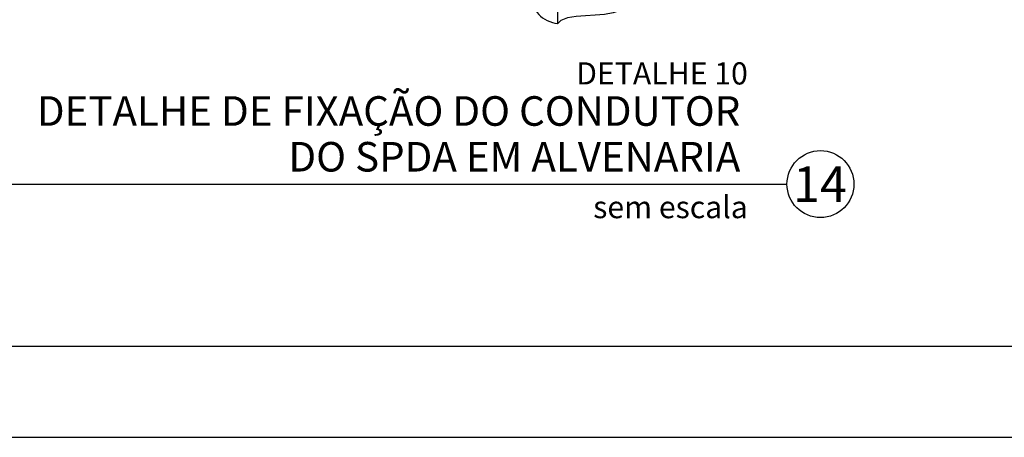
# Model space of a CAD drawing. Units: millimetres. Extents: x 3683 to 3787, y 1105 to 1138.
# Drawn here: x 3745 to 3751, y 1105 to 1107 of the extents above; entities that cross this region are included whole.
import ezdxf
from ezdxf.enums import TextEntityAlignment as Align

# ---------------------------------------------------------------- set-up
doc = ezdxf.new("R2010")
doc.units = ezdxf.units.MM
doc.layers.add('C02', color=8, linetype='Continuous')
doc.layers.add('CIRCUITOS', color=7, linetype='Continuous')
doc.styles.add('TXT COTA 1-100', font='stylu.ttf', dxfattribs={"height": 0.25})

msp = doc.modelspace()

# ---------------------------------------------------------------- linework, layer by layer
msp.add_lwpolyline([(3744.8194, 1106.4735), (3749.3381, 1106.4735)])
msp.add_circle((3749.5216, 1106.4735), 0.1836)
msp.add_circle((3749.5216, 1106.4735), 0.1836)
at = {"layer": 'C02'}
msp.add_line((3748.0779, 1107.5587), (3748.0779, 1107.3534), dxfattribs=at)
msp.add_lwpolyline([(3748.8353, 1107.7301), (3748.7559, 1107.7359), (3748.6976, 1107.731), (3748.6567, 1107.717), (3748.6294, 1107.6958), (3748.6121, 1107.6692), (3748.6011, 1107.6389), (3748.5925, 1107.6067), (3748.5828, 1107.5744), (3748.5688, 1107.5435), (3748.5499, 1107.5147), (3748.5262, 1107.4884), (3748.4977, 1107.4647), (3748.4643, 1107.4442), (3748.4261, 1107.4272), (3748.3832, 1107.4141), (3748.3355, 1107.4051), (3748.2837, 1107.4002), (3748.2305, 1107.3971), (3748.1792, 1107.393), (3748.1333, 1107.3851), (3748.0961, 1107.3706), (3748.0779, 1107.3534)], dxfattribs=at)
at = {"layer": 'C02', "start_tangent": (0.996333, -0.085556), "end_tangent": (0.996333, -0.085556)}
msp.add_spline([(3747.7175, 1107.5653), (3747.8225, 1107.578), (3747.9188, 1107.5056), (3747.9742, 1107.4048), (3748.0781, 1107.3556)], degree=3, dxfattribs=at)
at = {"layer": 'CIRCUITOS'}
for points in [[(3742.3686, 1105.0839), (3787.2352, 1105.0839), (3787.2352, 1134.7839), (3742.3686, 1134.7839)], [(3743.6186, 1105.5839), (3786.7352, 1105.5839), (3786.7352, 1134.2839), (3743.6186, 1134.2839)]]:
    msp.add_lwpolyline(points, close=True, dxfattribs=at)

# ---------------------------------------------------------------- texts
at = {"style": 'TXT COTA 1-100'}
for s, height, p in [('DETALHE 10', 0.12171, (3749.1229, 1107.0201)), ('DETALHE DE FIXAÇÃO DO CONDUTOR ', 0.162285, (3749.1311, 1106.7935)), ('DO SPDA EM ALVENARIA ', 0.162285, (3749.1311, 1106.5423)), ('sem escala', 0.12171, (3749.1229, 1106.2864))]:
    msp.add_text(s, height=height, dxfattribs=at).set_placement(p, align=Align.RIGHT)
msp.add_text('14', height=0.19474, dxfattribs=at).set_placement((3749.5189, 1106.3756), align=Align.CENTER)

doc.saveas('drawing.dxf')
